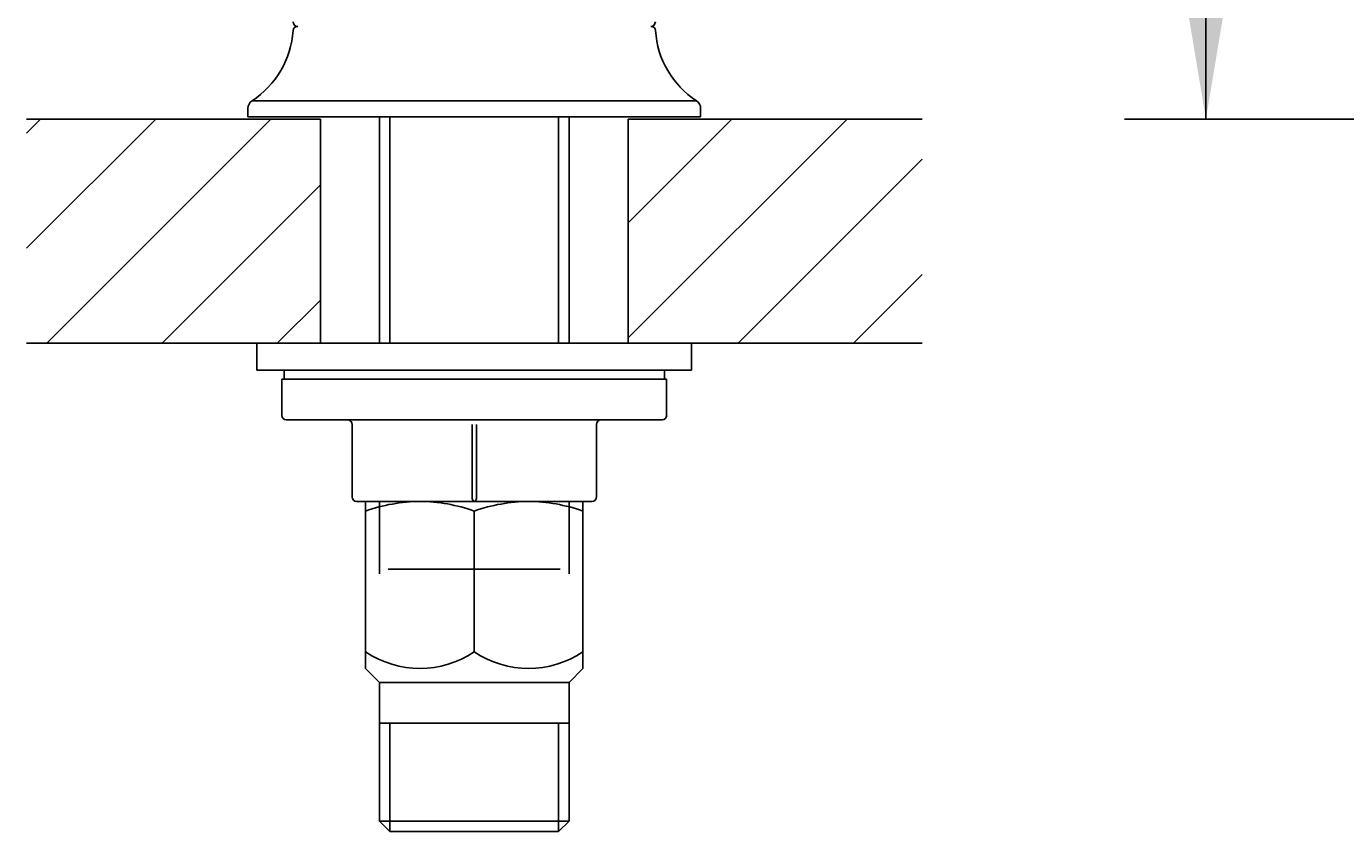
# Model space of a CAD drawing. Units: millimetres. Extents: x 6 to 291, y 5 to 413.
# Drawn here: x 97 to 145, y 232 to 262 of the extents above; entities that cross this region are included whole.
import ezdxf
from ezdxf.enums import TextEntityAlignment as Align
from ezdxf.lldxf.tags import DXFTag

# ---------------------------------------------------------------- set-up
doc = ezdxf.new("R2010")
doc.units = ezdxf.units.MM
for name, color, linetype in [('Default', 7, 'Continuous'), ('DV2_0', 7, 'Continuous'), ('Layer1', 7, 'Continuous'), ('Layer4', 7, 'Continuous'), ('MDS_Layer_11', 7, 'Continuous'), ('MDS_Layer_2', 7, 'Continuous'), ('Standard', 7, 'Continuous')]:
    doc.layers.add(name, color=color, linetype=linetype)
doc.styles.add('SEACAD_Arial', font='arial.ttf')
tags = doc.linetypes.add('HIDDEN2', pattern=[4.7625, 3.175, -1.5875]).pattern_tags.tags
tags[6:7] = [DXFTag(74, 4), DXFTag(75, 0), DXFTag(340, '0'), DXFTag(46, 0.0), DXFTag(50, 0.0), DXFTag(44, 0.0), DXFTag(45, 0.0)]
tags[4:5] = [DXFTag(74, 4), DXFTag(75, 0), DXFTag(340, '0'), DXFTag(46, 0.0), DXFTag(50, 0.0), DXFTag(44, 0.0), DXFTag(45, 0.0)]
doc.dimstyles.get("Standard").update_dxf_attribs({"dimtxt": 0.18, "dimasz": 0.18, "dimexe": 0.18, "dimexo": 0.0625, "dimgap": 0.09, "dimtad": 0, "dimtih": 1, "dimtoh": 1, "dimdec": 4, "dimzin": 0, "dimdsep": 46, "dimtxsty": 'Standard', "dimcen": 0.09, "dimadec": 0, "dimazin": 0, "dimtfac": 1, "dimtdec": 4, "dimtofl": 0, "dimtmove": 0, "dimatfit": 3, "dimfxl": 0, "dimtolj": 1, "dimtzin": 0, "dimarcsym": 0})

# ---------------------------------------------------------------- blocks, each defined once
blk = doc.blocks.new('DMBLK23')
at = {"layer": 'Default', "linetype": 'Continuous'}
for points in [[(139.162, 347.324), (141.162, 347.324), (140.162, 353.324)], [(139.162, 264.475), (140.162, 258.475), (141.162, 264.475)]]:
    blk.add_hatch(color=7, dxfattribs=at).paths.add_polyline_path(points)
at = {"layer": 'Default', "color": 7, "linetype": 'Continuous'}
for p, q in [((220.726, 353.324), (137.162, 353.324)), ((140.162, 310.999), (140.162, 353.324)), ((140.162, 258.475), (140.162, 300.799)), ((226.736, 258.475), (137.162, 258.475))]:
    blk.add_line(p, q, dxfattribs=at)
at = {"layer": 'Default', "color": 7, "linetype": 'Continuous', "style": 'SEACAD_Arial'}
blk.add_text('290', height=6, dxfattribs=at).set_placement((132.519, 308.899), align=Align.TOP_LEFT)
blk = doc.blocks.new('SE2')
at = {"layer": 'DV2_0', "color": 7, "linetype": 'Continuous'}
for p, q in [((109.225, 244.391), (111.225, 244.391)), ((109.225, 244.033), (109.225, 244.391)), ((111.225, 244.391), (115.225, 244.391)), ((117.225, 244.391), (115.225, 244.391)), ((117.225, 244.391), (117.225, 244.033)), ((109.225, 238.85), (109.225, 244.033)), ((113.225, 238.85), (113.225, 244.033)), ((117.225, 238.85), (117.225, 244.033)), ((109.225, 238.231), (109.225, 238.85)), ((117.225, 238.85), (117.225, 238.231)), ((109.225, 238.231), (109.732, 237.724)), ((116.719, 237.724), (117.225, 238.231)), ((109.732, 237.724), (116.719, 237.724)), ((109.732, 237.724), (109.732, 232.611)), ((116.719, 232.611), (116.719, 237.724)), ((116.719, 236.224), (109.732, 236.224)), ((110.119, 232.224), (110.119, 236.224)), ((116.332, 232.224), (116.332, 236.224)), ((116.719, 232.611), (109.732, 232.611)), ((109.732, 232.611), (110.119, 232.224)), ((110.119, 232.224), (116.332, 232.224)), ((116.332, 232.224), (116.719, 232.611))]:
    blk.add_line(p, q, dxfattribs=at)
at = {"layer": 'DV2_0', "color": 7, "linetype": 'HIDDEN2'}
for p, q in [((109.732, 244.391), (109.732, 241.724)), ((116.719, 244.391), (116.719, 241.724)), ((110.059, 241.891), (116.392, 241.891))]:
    blk.add_line(p, q, dxfattribs=at)
at = {"layer": 'DV2_0', "color": 7, "linetype": 'Continuous'}
for centre, radius, start, end in [((111.321, 238.078), 6.314, 90.8694, 109.3868), ((111.139, 238.13), 6.262, 70.5356, 89.2083), ((115.321, 238.078), 6.314, 90.8694, 109.3868), ((115.139, 238.13), 6.262, 70.5356, 89.2083), ((111.225, 241.813), 3.575, 235.9841, 304.0159), ((115.225, 241.813), 3.575, 235.9841, 304.0159)]:
    blk.add_arc(centre, radius, start, end, dxfattribs=at)

msp = doc.modelspace()

# ---------------------------------------------------------------- hatches: boundary and pattern name
at = {"layer": 'Layer4', "linetype": 'Continuous'}
h = msp.add_hatch(dxfattribs=at)
h.set_pattern_fill('LINE', scale=0.94488, angle=45, style=0)
h.paths.add_polyline_path([(96.73605, 250.22404), (107.55878, 250.22404), (107.55878, 258.47485), (96.73605, 258.47485)])
h = msp.add_hatch(dxfattribs=at)
h.set_pattern_fill('LINE', scale=0.94488, angle=45, style=0)
h.paths.add_polyline_path([(129.71485, 250.22404), (129.71485, 258.47485), (118.89212, 258.47485), (118.89212, 250.22404)])

# ---------------------------------------------------------------- linework, layer by layer
at = {"layer": 'Default', "color": 7, "linetype": 'Continuous'}
for p, q in [((105.04367, 259.15031), (121.40723, 259.15031)), ((104.89212, 258.87258), (104.89212, 258.5557)), ((104.89212, 258.87091), (104.89212, 258.55737)), ((104.89212, 258.55737), (121.55878, 258.55737)), ((113.22545, 258.55737), (104.89212, 258.55737)), ((113.22545, 258.55737), (121.55878, 258.55737)), ((121.55878, 258.5557), (121.55878, 258.87258)), ((121.55878, 258.55737), (121.55878, 258.87091))]:
    msp.add_line(p, q, dxfattribs=at)
for centre, radius, start, end in [((106.71894, 261.72404), 0.16667, 90.000001, 176.390695), ((106.71894, 261.72404), 0.16667, 90, 176.419702), ((106.72545, 262.05737), 0.16667, 180, 270), ((119.72545, 262.05737), 0.16667, 270, 0), ((119.73196, 261.72404), 0.16667, 3.609305, 89.999999), ((119.73196, 261.72404), 0.16667, 3.590842, 90), ((103.22588, 261.94437), 3.33333, 303.045148, 356.391488), ((103.22588, 261.94437), 3.33333, 303.047677, 356.390695), ((123.22502, 261.94437), 3.33333, 183.607232, 236.954406), ((123.22502, 261.94437), 3.33333, 183.609305, 236.952323), ((105.22545, 258.87091), 0.33333, 123.037203, 180.018841), ((105.22545, 258.87091), 0.33333, 123.047669, 179.999999), ((121.22545, 258.87091), 0.33333, 0.000001, 56.952331), ((121.22545, 258.87091), 0.33333, 0.018842, 56.938872)]:
    msp.add_arc(centre, radius, start, end, dxfattribs=at)
at = {"layer": 'Layer1', "color": 7, "linetype": 'Continuous'}
for p, q in [((96.73605, 258.47485), (107.55878, 258.47485)), ((107.55878, 250.22404), (107.55878, 258.47485)), ((118.89212, 258.47485), (118.89212, 250.22404)), ((118.89212, 258.47485), (129.71485, 258.47485)), ((107.55878, 250.22404), (96.73605, 250.22404)), ((129.71485, 250.22404), (118.89212, 250.22404))]:
    msp.add_line(p, q, dxfattribs=at)
at = {"layer": 'MDS_Layer_11', "color": 7, "linetype": 'Continuous'}
for p, q in [((121.22545, 250.22404), (105.22545, 250.22404)), ((105.22545, 250.22404), (105.22545, 249.22404)), ((121.22545, 249.22404), (121.22545, 250.22404)), ((121.22545, 249.22404), (105.22545, 249.22404)), ((106.22545, 249.22404), (106.22545, 248.8907)), ((120.22545, 248.8907), (120.22545, 249.22404)), ((106.14212, 248.8907), (120.30878, 248.8907)), ((106.14212, 248.8907), (106.14212, 247.55737)), ((120.30878, 247.55737), (120.30878, 248.8907)), ((120.14212, 247.3907), (106.30878, 247.3907)), ((108.72545, 244.55737), (108.72545, 247.22404)), ((113.14212, 244.55737), (113.14212, 247.22404)), ((113.30878, 247.22404), (113.30878, 244.55737)), ((117.72545, 247.22404), (117.72545, 244.55737)), ((113.22545, 244.3907), (108.89212, 244.3907)), ((117.55878, 244.3907), (113.22545, 244.3907))]:
    msp.add_line(p, q, dxfattribs=at)
for centre, start, end in [((106.30878, 247.55737), 180, 270), ((108.55878, 247.22404), 0, 90), ((117.89212, 247.22404), 90, 180), ((120.14212, 247.55737), 270, 0), ((108.89212, 244.55737), 180, 270), ((117.55878, 244.55737), 270, 0)]:
    msp.add_arc(centre, 0.16667, start, end, dxfattribs=at)
at = {"layer": 'MDS_Layer_2', "color": 7, "linetype": 'Continuous'}
for major_axis, start_param, end_param in [((0, -0.16667), 4.71238898, 6.28318531), ((0, 0.16667), 3.14159265, 4.71238898)]:
    msp.add_ellipse((113.22545, 244.55737), major_axis=major_axis, ratio=0.5, start_param=start_param, end_param=end_param, dxfattribs=at)
at = {"layer": 'Standard', "color": 7, "linetype": 'Continuous'}
for p, q in [((109.73295, 250.22404), (109.73295, 258.55737)), ((110.12046, 250.22404), (110.12046, 258.55737)), ((116.33043, 258.55737), (116.33043, 250.22404)), ((116.71795, 258.55737), (116.71795, 250.22404))]:
    msp.add_line(p, q, dxfattribs=at)

# ---------------------------------------------------------------- block references
at = {"layer": 'Default'}
msp.add_blockref('SE2', (0, 0), dxfattribs=at)

# ---------------------------------------------------------------- dimensions: what is measured, and where the dimension line sits
at = {"layer": 'Default', "color": 7, "linetype": 'Continuous'}
dim = msp.add_linear_dim(base=(140.16232, 353.32399), p1=(237.55887, 258.47485), p2=(220.72555, 353.32399), angle=90, text='\\A1;290 {}', dimstyle='Standard', dxfattribs=at)
dim.commit()
dim.dimension.update_dxf_attribs({"geometry": 'DMBLK23', "text_midpoint": (140.16232, 305.89942), "dimtype": 160})

doc.saveas('drawing.dxf')
